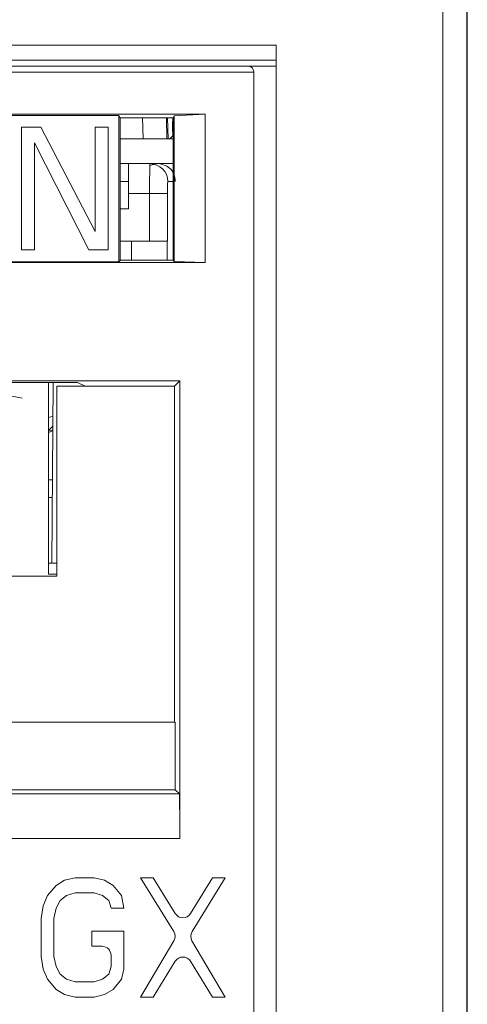
# Model space of a CAD drawing. Units: inches. Extents: x 0.3 to 10.6, y 0.2 to 8.2.
# Drawn here: x 2.9 to 3, y 3 to 3.2 of the extents above; entities that cross this region are included whole.
import ezdxf

# ---------------------------------------------------------------- set-up
doc = ezdxf.new("R2010")
doc.units = ezdxf.units.IN
doc.header["$MEASUREMENT"] = 0

msp = doc.modelspace()

# ---------------------------------------------------------------- linework, layer by layer
at = {"color": 7, "linetype": 'Continuous', "lineweight": 15}
for p, q in [((2.974819585145338, 2.966961352633379), (2.974819585145338, 3.326636581712009)), ((2.978756443110158, 3.326636581712009), (2.978756443110158, 2.966961352633379)), ((2.978825458428674, 2.977719258877602), (2.978825458428674, 3.326636581712009)), ((2.801167978113713, 3.151439731318547), (2.947329395436547, 3.151439731318547)), ((2.947329395436547, 3.151439731318547), (2.947329395436547, 2.98953028249965)), ((2.947329395436547, 3.148949837695556), (2.801167978113713, 3.148949837695554)), ((2.801167978113713, 3.147010597460284), (2.943638450554692, 3.147010597460287)), ((2.801906167090116, 3.147994849428788), (2.942654198586185, 3.147994849428791)), ((2.942654198586188, 3.147994849428791), (2.947329395436547, 3.147994849428791)), ((2.943638450554692, 3.147010597460287), (2.94363845055469, 2.990514534468147)), ((2.935633202601603, 3.140072203647672), (2.808927163074697, 3.14007220364767)), ((2.823184955171034, 3.139860471335794), (2.92137541050527, 3.139860471335793)), ((2.921612569274453, 3.139454651071348), (2.921375410505268, 3.139860471335787)), ((2.921375410505273, 3.11571999380921), (2.921375410505272, 3.139860471335787)), ((2.921612569274453, 3.139454651071348), (2.930351048979888, 3.139454651071347)), ((2.921612569274453, 3.13945465107135), (2.921612569274456, 3.115955896503896)), ((2.929505248818068, 3.136003084336922), (2.929443387539848, 3.139454651071347)), ((2.930335700225779, 3.136679739478178), (2.93028726396375, 3.139454651071347)), ((2.930351048979888, 3.139454651071347), (2.930540193267437, 3.139778310133395)), ((2.930351048979892, 3.115957152578393), (2.930351048979888, 3.139454651071347)), ((2.930540193267437, 3.139778310133399), (2.935633202601603, 3.140072203647672)), ((2.930540193267438, 3.139778310133395), (2.93054019326744, 3.115768008290844)), ((2.935633202601605, 3.115596258799197), (2.935633202601603, 3.140072203647672)), ((2.905337437353216, 3.137891967398788), (2.908557365329094, 3.137891967398789)), ((2.905337437353214, 3.117688497746217), (2.905337437353216, 3.137891967398788)), ((2.908557365329094, 3.137891967398789), (2.917501612436098, 3.120697525083631)), ((2.917501612436096, 3.137891967398789), (2.919648231086678, 3.137891967398789)), ((2.917501612436098, 3.120697525083631), (2.917501612436096, 3.137891967398789)), ((2.919648231086678, 3.137891967398789), (2.91964823108668, 3.117688497746219)), ((2.930291042547556, 3.136506909458528), (2.930266017475812, 3.137873879813734)), ((2.930351048979888, 3.136003084336922), (2.921612569274453, 3.136003084336922)), ((2.930291042547196, 3.136506909458195), (2.929795893733085, 3.136003084336922)), ((2.930335700225782, 3.136679739478179), (2.930351048979888, 3.136664390724072)), ((2.907484056003806, 3.135312801367618), (2.907484056003806, 3.117688497746219)), ((2.916428303110806, 3.11768849774622), (2.907484056003806, 3.135312801367618)), ((2.921612569274453, 3.131902034468152), (2.922969159216108, 3.131902034468152)), ((2.922969159216106, 3.131902034468132), (2.926507601471118, 3.131902034468133)), ((2.922969159216106, 3.131902034468132), (2.922969159216108, 3.126980774625613)), ((2.926507601471118, 3.131902034468133), (2.927881229136589, 3.131902034468137)), ((2.927881229136589, 3.131902034468137), (2.930351048979889, 3.131902034468137)), ((2.921612569274454, 3.128949278562622), (2.922969159216106, 3.128949278562622)), ((2.922969159216108, 3.126980774622207), (2.922969159216108, 3.124455258424923)), ((2.926469961428596, 3.126980774622207), (2.922969159216106, 3.126980774622207)), ((2.9264699614286, 3.126980774622207), (2.92942217769045, 3.12698077462425)), ((2.926469961428599, 3.119106758877581), (2.926469961428596, 3.126980774622207)), ((2.929422177691642, 3.119106758877581), (2.92942217769164, 3.126980774625613)), ((2.921612569274455, 3.124455258424922), (2.922969159216108, 3.124455258424922)), ((2.921612569274456, 3.119106758877581), (2.923461285200356, 3.119106758877581)), ((2.929366792084375, 3.115957149518664), (2.929366794273113, 3.119106758877582)), ((2.929366851202872, 3.119106758877582), (2.929422177691643, 3.119106758877582)), ((2.907484056003806, 3.117688497746219), (2.905337437353214, 3.117688497746217)), ((2.91964823108668, 3.117688497746219), (2.916428303110806, 3.11768849774622)), ((2.808927163074701, 3.115596258799199), (2.935633202601605, 3.115596258799197)), ((2.823184955171032, 3.115719993809209), (2.92137541050527, 3.115719993809208)), ((2.921375410505266, 3.11571999380921), (2.921612569274452, 3.115954640429397)), ((2.930351052039625, 3.115957149518664), (2.921612569274457, 3.115957149518664)), ((2.93054019326744, 3.115768008290848), (2.93035104897989, 3.115957152578398)), ((2.93054019326744, 3.115768008290844), (2.935633202601605, 3.115596258799197)), ((2.931439484364459, 3.0960939572786), (2.813120881311854, 3.096093957278606)), ((2.82995749656314, 3.095828343664734), (2.914602869113165, 3.09582834366473)), ((2.909780182838155, 3.095828343664731), (2.909780182838154, 3.064196688938006)), ((2.910600569564195, 3.095828343664731), (2.910340452269637, 3.066021854006058)), ((2.911158135594062, 3.063888401570326), (2.911158135594061, 3.095202375517365)), ((2.911158135594061, 3.095202375517367), (2.915854900760402, 3.095202375517367)), ((2.914602869113165, 3.09582834366473), (2.9158549007604, 3.095202375517362)), ((2.9158549007604, 3.095202375517362), (2.930547902603219, 3.095202375517363)), ((2.930547902603219, 3.095202375517363), (2.931439484364459, 3.0960939572786)), ((2.93054790260322, 3.039776007273544), (2.930547902603218, 3.095202375517363)), ((2.931439484364457, 3.020583508589056), (2.931439484364459, 3.0960939572786)), ((2.909780182838155, 3.087761507834182), (2.910532260440387, 3.088000893376107)), ((2.909780182838155, 3.087581212955975), (2.910530682648105, 3.087820096288208)), ((2.909780182838155, 3.079736680137442), (2.910460139744056, 3.079736680137442)), ((2.909780182838155, 3.066021854006058), (2.911158135594062, 3.066021854006058)), ((2.911158135594062, 3.064196688938006), (2.909780182838154, 3.064196688938006)), ((2.833402230082244, 3.06388840157033), (2.911158135594062, 3.063888401570326)), ((2.903284119812449, 3.039776007273544), (2.930685330313274, 3.039776007273544)), ((2.930685330313274, 3.039776007273544), (2.930685330313276, 3.028655412718446)), ((2.903284119819161, 3.028655412718452), (2.930685330313273, 3.028655412718451)), ((2.931375625758631, 3.027965117273091), (2.930685330313273, 3.028655412718446)), ((2.931375625758632, 3.027965117273093), (2.903284119819161, 3.027965117273091)), ((2.903284119819162, 3.020583508589055), (2.931439484364457, 3.020583508589056)), ((2.914179066917499, 3.014136581710623), (2.912436120638053, 3.013717751146806)), ((2.917316369568172, 3.014136581710622), (2.914179066917499, 3.014136581710623)), ((2.919059316093971, 3.013717751136243), (2.917316369568172, 3.014136581710622)), ((2.927076867922067, 3.014136581710621), (2.924985333486318, 3.014136581710621)), ((2.924985333486318, 3.014136581710621), (2.930445441214267, 3.005260842024872)), ((2.930698561060511, 3.008231015226225), (2.927076867922067, 3.014136581710621)), ((2.936837367274461, 3.01413658171062), (2.933215675756731, 3.008231015455449)), ((2.933468795841416, 3.005260841930312), (2.938928902707529, 3.01413658171062)), ((2.938928902707529, 3.01413658171062), (2.936837367274461, 3.01413658171062)), ((2.911041763515227, 3.012880089991314), (2.909647406643628, 3.01120476768848)), ((2.912436120638053, 3.013717751146806), (2.911041763515227, 3.012880089991314)), ((2.920453672716193, 3.012880089987077), (2.919059316093971, 3.013717751136243)), ((2.92184803033653, 3.011204767687383), (2.920453672716193, 3.012880089987077)), ((2.909647406643628, 3.01120476768848), (2.90895022817661, 3.009529445387874)), ((2.911738942077649, 3.010367106537558), (2.912784709794173, 3.011204767687464)), ((2.912784709794173, 3.011204767687464), (2.914179066915905, 3.011623598262463)), ((2.914179066915905, 3.011623598262463), (2.917316369566592, 3.011623598262462)), ((2.917316369566592, 3.011623598262462), (2.918710727186845, 3.011204767687522)), ((2.918710727186845, 3.011204767687522), (2.919756494903573, 3.010367106537438)), ((2.922196619242988, 3.009110613639321), (2.92184803033653, 3.011204767687383)), ((2.90895022817661, 3.009529445387874), (2.908601638927253, 3.007435291339323)), ((2.910693174361099, 3.00743529133947), (2.911041763516824, 3.009110613639304)), ((2.911041763516824, 3.009110613639304), (2.911738942077649, 3.010367106537558)), ((2.919756494903573, 3.010367106537438), (2.92010508380992, 3.009110613639323)), ((2.92010508380992, 3.009110613639323), (2.922196619242988, 3.009110613639321)), ((2.908601638927253, 3.007435291339323), (2.908601638927252, 3.001152832128159)), ((2.910693174361099, 3.001152832128292), (2.910693174361099, 3.00743529133947)), ((2.922196619242597, 3.005341138464683), (2.916967780660312, 3.005341138464685)), ((2.916967780660312, 3.005341138464685), (2.916967780660312, 3.002828155014823)), ((2.922196619242597, 2.999058679253507), (2.922196619242597, 3.005341138464683)), ((2.916967780660312, 3.002828155014823), (2.918628705857162, 3.002828155014821)), ((2.930459767336329, 3.003737484220296), (2.924985333486038, 2.994451542340717)), ((2.938928902707536, 2.994451542340716), (2.933454469722376, 3.003737484313828)), ((2.908601638927252, 3.001152832128159), (2.908950228174806, 2.999058679252049)), ((2.911041763516834, 2.999477509828429), (2.910693174361099, 3.001152832128292)), ((2.920105083809918, 3.001351777062066), (2.920105083809918, 2.999477509828424)), ((2.911738942077635, 2.998221018103541), (2.911041763516834, 2.999477509828429)), ((2.920105083809918, 2.999477509828424), (2.919756494903513, 2.998221018103534)), ((2.927076867921798, 2.994451542340716), (2.930698561060359, 3.000357108827971)), ((2.933215675756916, 3.0003571085987), (2.936837367274467, 2.994451542340716)), ((2.908950228174806, 2.999058679252049), (2.90964740663986, 2.997383356654613)), ((2.912784709794188, 2.997383356660269), (2.911738942077635, 2.998221018103541)), ((2.919756494903513, 2.998221018103534), (2.918710727186979, 2.997383356660273)), ((2.921848030335805, 2.997383356661385), (2.922196619242597, 2.999058679253507)), ((2.90964740663986, 2.997383356654613), (2.911041763522928, 2.995708034216625)), ((2.914179066915903, 2.996964526085276), (2.912784709794188, 2.997383356660269)), ((2.917316369566583, 2.996964526085274), (2.914179066915903, 2.996964526085276)), ((2.918710727186979, 2.997383356660273), (2.917316369566583, 2.996964526085274)), ((2.92045367271472, 2.995708034217718), (2.921848030335805, 2.997383356661385)), ((2.911041763522928, 2.995708034216625), (2.912436120640359, 2.994870372955128)), ((2.912436120640359, 2.994870372955128), (2.914179066918063, 2.994451542340718)), ((2.914179066918063, 2.994451542340718), (2.917316369568749, 2.994451542340717)), ((2.917316369568749, 2.994451542340717), (2.919059316092981, 2.994870372963359)), ((2.919059316092981, 2.994870372963359), (2.92045367271472, 2.995708034217718)), ((2.924985333486038, 2.994451542340717), (2.927076867921798, 2.994451542340716)), ((2.936837367274467, 2.994451542340716), (2.938928902707536, 2.994451542340716))]:
    msp.add_line(p, q, dxfattribs=at)
at = {"color": 8, "linetype": 'Continuous', "lineweight": 15}
for p, q in [((2.925318456889384, 3.139454651071348), (2.925380318167604, 3.136003084336922)), ((2.929302974407963, 3.136003084336922), (2.929241113129751, 3.139454651071347)), ((2.929459817734197, 3.128949278562621), (2.930351048979889, 3.128949278562624)), ((2.923461285200356, 3.119106758877581), (2.923461285200359, 3.115957149518664)), ((2.909780182838155, 3.090042515080563), (2.910551962554595, 3.090258532047845)), ((2.909780182838154, 3.076835456928102), (2.91043482115268, 3.076835456928102))]:
    msp.add_line(p, q, dxfattribs=at)
at = {"color": 7, "linetype": 'Continuous', "lineweight": 15}
for centre, radius, start, end in [((2.926507331625244, 3.128949548359187), 0.002952486121277938, 359.9947643430003, 89.99476338498275), ((2.931957118338333, 3.009002847745503), 0.001476377952752939, 211.5194443305323, 328.4805661048862), ((2.929187952405344, 3.004487269950145), 0.00147637795274949, 329.478951098007, 31.59867115406882), ((2.934726284708513, 3.004487269950145), 0.001476377952758357, 148.4013331544928, 210.5210446881338), ((2.918628705857161, 3.001351777062066), 0.001476377952756902, 1.120233766206447e-10, 89.99999999994829), ((2.931957118338334, 2.999585276308945), 0.00147637795275342, 31.51943388149706, 148.4805556809105)]:
    msp.add_arc(centre, radius, start, end, dxfattribs=at)
at = {"color": 8, "linetype": 'Continuous', "lineweight": 15}
msp.add_ellipse((2.896648128032167, 3.090166362739696), major_axis=(0.013917963609404, 0), ratio=0.2828724075234402, start_param=0.8861835058937713, end_param=1.082104136236638, dxfattribs=at)
at = {"color": 7, "linetype": 'Continuous', "lineweight": 15}
msp.add_ellipse((2.907899154290046, 3.090261976364626), major_axis=(-0.00317315645395988, -0.0008881493245982419), ratio=0.8961031537418654, start_param=1.937636417244823, end_param=2.26340015124555, dxfattribs=at)
for points, knots in [([(2.942654198586189, 3.147994849428791), (2.942663730341784, 3.147994765762), (2.942683746232993, 3.147994590068723), (2.942725485412292, 3.147992638288233), (2.942808305298828, 3.147984693219661), (2.942974716711546, 3.147949315708347), (2.943296101190894, 3.147800841928994), (2.94356989889378, 3.14747398188893), (2.943612652536048, 3.14718498273368), (2.943638450554693, 3.147010597460287)], [0, 0, 0, 0, 0.002839919192993774, 0.0059635932795833, 0.01378072913897138, 0.03812843059315472, 0.1270445678228312, 0.4732490772550825, 1, 1, 1, 1]), ([(2.927584680447997, 3.131698504665017), (2.927391495070251, 3.131744668370575), (2.927005130461553, 3.131836994312847), (2.926632772038576, 3.131630641406139), (2.92644659578907, 3.131527466594251)], [0, 0, 0, 0, 0.5000079546532722, 1, 1, 1, 1]), ([(2.926484664197659, 3.130766390529472), (2.926486772097528, 3.130975753202284), (2.926491122049326, 3.131407802916052), (2.926498807884434, 3.131815940988543), (2.926504614099121, 3.131872786646685), (2.926507601471175, 3.131902034468133)], [0, 0, 0, 0, 0.3133934885706128, 0.6467321285824241, 1, 1, 1, 1]), ([(2.927881229136589, 3.131902034468137), (2.928538379748168, 3.131769642469596), (2.929553431336168, 3.131565146413454), (2.930536834160242, 3.13029897855243), (2.930649617237719, 3.129366744806363), (2.930700122948234, 3.128949278562626)], [0, 0, 0, 0, 0.5034471080871405, 0.7776372380013596, 1, 1, 1, 1]), ([(2.92942217769164, 3.126980774625614), (2.929422317697372, 3.127120814005581), (2.929422591739192, 3.12739492168537), (2.929425030726776, 3.127786887637325), (2.92942900687725, 3.12814249368811), (2.929435675057365, 3.128522197233533), (2.929445906702635, 3.128880403603349), (2.929455172169777, 3.128926277891626), (2.929459817734195, 3.128949278562622)], [0, 0, 0, 0, 0.1358223539343033, 0.2658534357199184, 0.3962464284368998, 0.533105709402087, 0.7659062980453498, 1, 1, 1, 1]), ([(2.931439484364459, 3.020583508589054), (2.931438594835956, 3.021350015270609), (2.931436667272029, 3.023010997042848), (2.931426091537944, 3.024950357874164), (2.931414578342857, 3.026324734511086), (2.931403525072091, 3.027201919369956), (2.931390582176355, 3.027827930023404), (2.93138070302193, 3.027918546242469), (2.931375625758632, 3.027965117273091)], [0, 0, 0, 0, 0.1993614600685541, 0.4320063467535796, 0.5614167725658428, 0.6992231550595243, 0.8454196411965608, 1, 1, 1, 1])]:
    msp.add_open_spline(points, degree=3, knots=knots, dxfattribs=at)
for points in [[(2.930244367974202, 3.138855359518453), (2.930247976188792, 3.138685759419851), (2.930255192617971, 3.138346559222647), (2.930262409189861, 3.138031439616709), (2.930266017475806, 3.13787387981374)], [(2.92346128520036, 3.119106758877581), (2.924234651279271, 3.119106758877581), (2.925781383437093, 3.119106758877581), (2.927732659907919, 3.119106758877582), (2.929098586004278, 3.119106758877582), (2.929277391516834, 3.119106758877582), (2.929366794273113, 3.119106758877582)]]:
    msp.add_open_spline(points, degree=3, dxfattribs=at)
at = {"color": 8, "linetype": 'Continuous', "lineweight": 15}
msp.add_open_spline([(2.926469961428596, 3.126980774625612), (2.926470495342405, 3.127487004781291), (2.926471657993966, 3.128589372376419), (2.92647780702975, 3.129900680516307), (2.926482854100886, 3.130537867774629), (2.926484664197659, 3.130766390529472)], degree=3, knots=[0, 0, 0, 0, 0.3525957084725932, 0.7678129776374018, 1, 1, 1, 1], dxfattribs=at)

doc.saveas('drawing.dxf')
